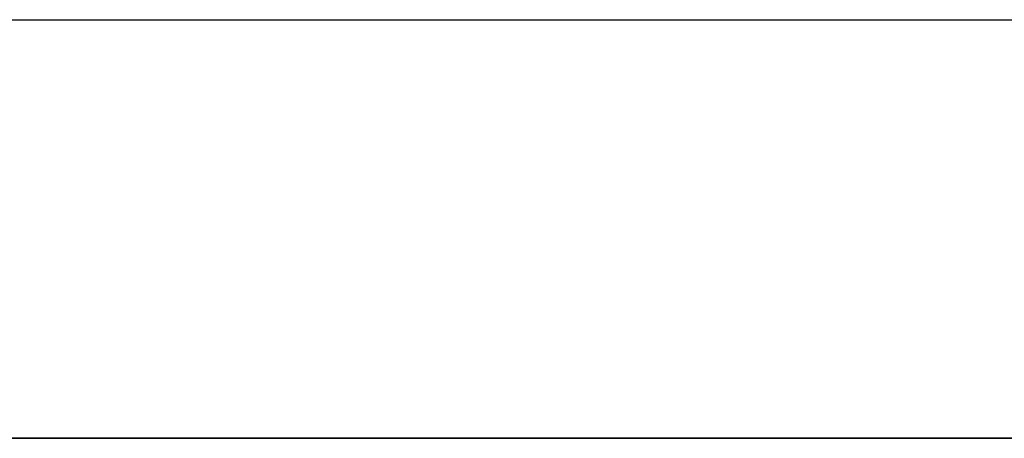
# Model space of a CAD drawing. Units: millimetres. Extents: x -1169 to 1669, y -100 to 80.
# Drawn here: x -1082 to -1059, y 45 to 55 of the extents above; entities that cross this region are included whole.
import ezdxf

# ---------------------------------------------------------------- set-up
doc = ezdxf.new("R2010")
doc.units = ezdxf.units.MM
doc.layers.add('Calque 01', color=7, linetype='Continuous', true_color=0x000000)

# ---------------------------------------------------------------- blocks, each defined once
blk = doc.blocks.new('Planche haute-Module2-02')
at = {"layer": 'Calque 01'}
for points in [[(-265, -25.25), (265, -25.25)], [(-265, -25.25), (265, -25.25)], [(-265, -25.25), (265, -25.25)], [(-265, -25.25), (265, -25.25)], [(-265, -35), (265, -35)], [(265, -35), (-265, -35)], [(265, -35), (-265, -35)], [(-265, -35), (265, -35)], [(-265, -35), (265, -35)], [(-265, -35), (265, -35)]]:
    blk.add_lwpolyline(points, dxfattribs=at)
blk = doc.blocks.new('Module-02')
at = {"layer": 'Calque 01'}
blk.add_blockref('Planche haute-Module2-02', (-900, 80), dxfattribs=at)

msp = doc.modelspace()

# ---------------------------------------------------------------- block references
at = {"layer": 'Calque 01'}
msp.add_blockref('Module-02', (0, 0), dxfattribs=at)

doc.saveas('drawing.dxf')
